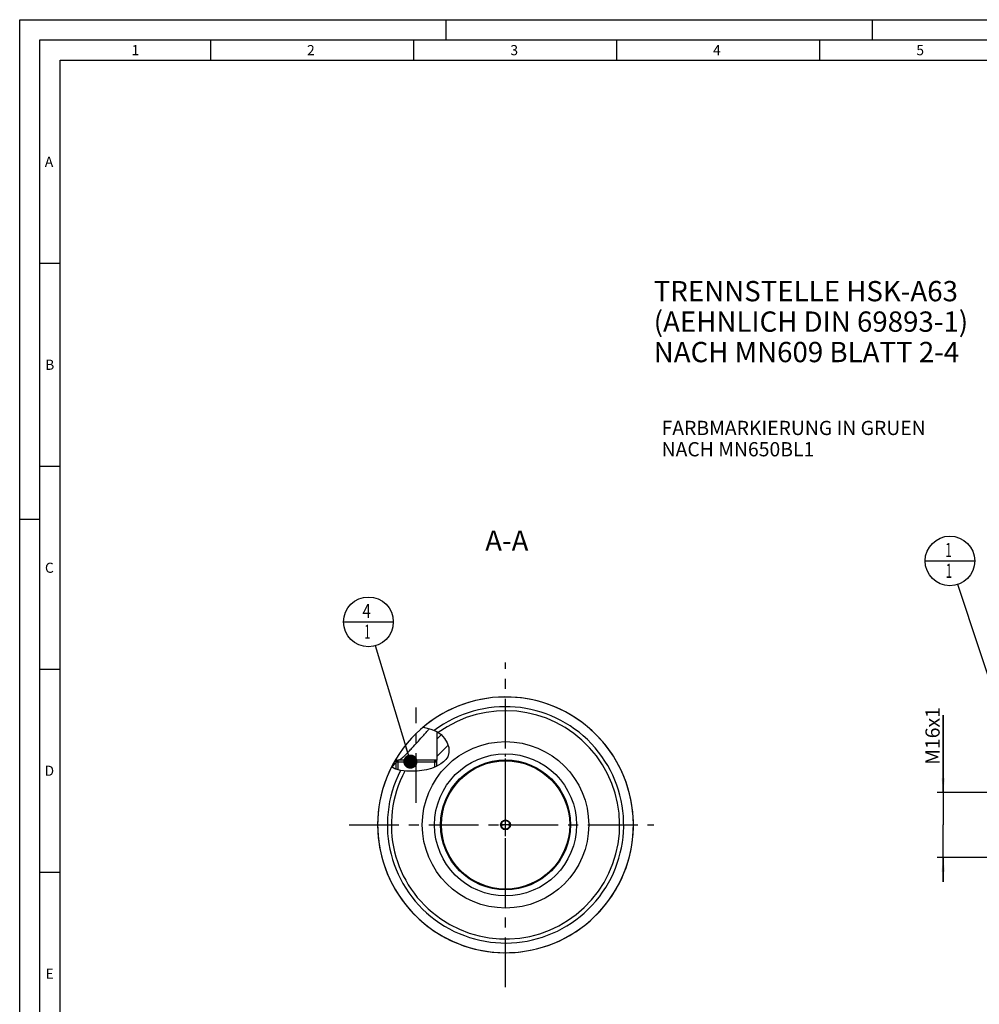
# Model space of a CAD drawing. Units: millimetres. Extents: x 0 to 594, y 0 to 420.
# Drawn here: x 0 to 236, y 177 to 420 of the extents above; entities that cross this region are included whole.
import ezdxf

# ---------------------------------------------------------------- set-up
doc = ezdxf.new("R2010")
doc.units = ezdxf.units.MM
doc.header["$LTSCALE"] = 32.67
for name, pattern in [('CENTER', [0.6, 0.375, -0.075, 0.075, -0.075]), ('DASHED', [0.2, 0.1, -0.1]), ('PHANTOM', [0.8, 0.45, -0.05, 0.1, -0.05, 0.1, -0.05])]:
    doc.linetypes.add(name, pattern=pattern)
doc.layers.get('0').update_dxf_attribs({"linetype": 'CONTINUOUS'})
for name, color, linetype in [('10007041_CL', 7, 'CONTINUOUS'), ('30384312_CL', 7, 'CONTINUOUS'), ('30512835_CL', 7, 'CONTINUOUS'), ('31363577_CL', 7, 'CONTINUOUS'), ('606331819-000-01-ED1_CL', 7, 'CONTINUOUS'), ('606331819-000-01-ED1_FORMAT', 7, 'CONTINUOUS'), ('606331819-000-01-ED1_TEXT', 7, 'CONTINUOUS'), ('606967816-000_AXIS', 7, 'CONTINUOUS'), ('606967816-000_CL', 7, 'CONTINUOUS'), ('606967816-000_DIM', 7, 'CONTINUOUS'), ('606967816-000_HATCH', 7, 'CONTINUOUS'), ('606968015-000_AXIS', 7, 'CONTINUOUS'), ('606969027-000_AXIS', 7, 'CONTINUOUS'), ('606969027-000_CL', 7, 'CONTINUOUS'), ('COLLECTION02', 7, 'CONTINUOUS'), ('CURVES', 7, 'CONTINUOUS'), ('DRW_SKE_ED1_FADE_IN', 7, 'CONTINUOUS')]:
    doc.layers.add(name, color=color, linetype=linetype)
doc.styles.get("Standard").update_dxf_attribs({"font": 'TXT.SHX', "width": 0.7})
doc.dimstyles.new('DIMSTYLE_1', dxfattribs={"dimtxt": 3.5, "dimasz": 3.5, "dimexe": 1.5, "dimexo": 0, "dimgap": 0.875, "dimtad": 1, "dimdec": 3, "dimdsep": 46, "dimtxsty": 'STANDARD', "dimblk": '_FILLED', "dimblk1": '_FILLED', "dimblk2": '_FILLED', "dimcen": 0.09, "dimclrt": 2, "dimadec": 3, "dimazin": 2, "dimtp": 0.1, "dimtm": 0.1, "dimtfac": 1, "dimtdec": 3, "dimtofl": 0, "dimtmove": 0, "dimatfit": 3, "dimldrblk": '_FILLED', "dimfxl": 1, "dimtolj": 1, "dimarcsym": 0})
doc.dimstyles.get("Standard").update_dxf_attribs({"dimtxt": 3.5, "dimasz": 3.5, "dimexe": 1.5, "dimexo": 0, "dimtad": 1, "dimdec": 3, "dimdsep": 46, "dimtxsty": 'STANDARD', "dimblk": '_FILLED', "dimblk1": '_FILLED', "dimblk2": '_FILLED', "dimcen": 0.09, "dimclrt": 2, "dimadec": 3, "dimazin": 2, "dimtol": 1, "dimtp": 0.005, "dimtm": 0.005, "dimtfac": 1, "dimtdec": 3, "dimtofl": 0, "dimtmove": 0, "dimatfit": 3, "dimldrblk": '_FILLED', "dimfxl": 1, "dimtolj": 1, "dimarcsym": 0})

# ---------------------------------------------------------------- blocks, each defined once
blk = doc.blocks.new('_FILLED')
at = {"color": 0, "linetype": 'BYBLOCK'}
blk.add_solid([(0, 0), (-1, 0.125), (-1, -0.125)], dxfattribs=at)
blk = doc.blocks.new('*D13')
at = {"layer": '606967816-000_DIM', "color": 3, "linetype": 'CONTINUOUS'}
for p, q in [((227.49, 229.67), (227.49, 248.72)), ((227.49, 248.72), (227.49, 221.67)), ((345.69, 229.67), (225.99, 229.67)), ((227.49, 207.67), (227.49, 221.67)), ((345.69, 213.67), (225.99, 213.67)), ((227.49, 213.67), (227.49, 207.67))]:
    blk.add_line(p, q, dxfattribs=at)
at = {"layer": '606967816-000_DIM', "color": 3, "linetype": 'CONTINUOUS', "xscale": 3.5, "yscale": 3.5, "zscale": 3.5}
for p, rotation in [((227.49, 229.67), 270), ((227.49, 213.67), 90)]:
    blk.add_blockref('_FILLED', p, dxfattribs=dict(at, rotation=rotation))
at = {"layer": '606967816-000_DIM', "color": 2, "linetype": 'CONTINUOUS', "insert": (223.11, 236.47), "char_height": 3.5, "width": 18.375, "attachment_point": 1, "rotation": 90, "line_spacing_factor": 0.9}
blk.add_mtext('M16x1', dxfattribs=at)
blk = doc.blocks.new('BOM BALLOON 204_BL16', base_point=(229.15, 286.67))
at = {"layer": '606331819-000-01-ED1_CL', "color": 3, "linetype": 'CONTINUOUS'}
blk.add_line((223.02, 286.67), (235.27, 286.67), dxfattribs=at)
blk.add_circle((229.15, 286.67), 6.12, dxfattribs=at)
at = {"layer": '606331819-000-01-ED1_CL', "color": 2, "linetype": 'CONTINUOUS', "width": 0.571429}
for p in [(228.04, 287.61), (228.14, 282.5)]:
    blk.add_text('1', height=3.5, dxfattribs=at).set_placement(p)
blk = doc.blocks.new('BOM BALLOON 207_BL19', base_point=(85.91, 271.67))
at = {"layer": '606331819-000-01-ED1_CL', "color": 3, "linetype": 'CONTINUOUS'}
blk.add_line((79.78, 271.67), (92.03, 271.67), dxfattribs=at)
blk.add_circle((85.91, 271.67), 6.12, dxfattribs=at)
at = {"layer": '606331819-000-01-ED1_CL', "color": 2, "linetype": 'CONTINUOUS'}
for s, width, p in [('4', 0.785714, (84.43, 272.61)), ('1', 0.571429, (84.9, 267.5))]:
    blk.add_text(s, height=3.5, dxfattribs=dict(at, width=width)).set_placement(p)
blk = doc.blocks.new('HATCHING_BL0', base_point=(98.67, 240))
at = {"layer": '606967816-000_HATCH', "linetype": 'CONTINUOUS'}
h = blk.add_hatch(dxfattribs=at)
h.set_pattern_fill('default__1', color=3, scale=3, angle=45, style=0, pattern_type=0)
h.set_pattern_definition([(45, (0, 0), (-2.12132, 2.12132), [])])
edge = h.paths.add_edge_path()
edge.add_arc((119.67, 221.67), 31.5, 149.3522, 153.094)
edge.add_line((92.57, 237.73), (92.57, 237.63))
edge.add_line((92.57, 237.63), (93.17, 237.63))
edge.add_line((93.17, 237.63), (92.67, 237.13))
edge.add_line((92.67, 237.13), (92.67, 235.38))
edge.add_spline(control_points=[(92.67, 235.38), (92.59, 235.41), (92.43, 235.47), (92.2, 235.58), (91.98, 235.69), (91.77, 235.81), (91.65, 235.88), (91.58, 235.92)], knot_values=[0, 0, 0, 0, 0.2, 0.4, 0.6, 0.8, 1, 1, 1, 1], degree=3, periodic=0)
edge = h.paths.add_edge_path()
edge.add_line((102.67, 237.13), (102.18, 237.63))
edge.add_line((102.18, 237.63), (102.77, 237.63))
edge.add_line((102.77, 237.63), (102.77, 244.62))
edge.add_spline(control_points=[(102.77, 244.62), (102.87, 244.56), (103.05, 244.45), (103.31, 244.28), (103.56, 244.09), (103.8, 243.9), (104.02, 243.7), (104.23, 243.49), (104.42, 243.27), (104.61, 243.05), (104.77, 242.82), (104.93, 242.59), (105.07, 242.35), (105.2, 242.1), (105.32, 241.85), (105.42, 241.6), (105.51, 241.34), (105.59, 241.07), (105.65, 240.81), (105.7, 240.56), (105.73, 240.31), (105.75, 240.07), (105.76, 239.84), (105.75, 239.63), (105.74, 239.42), (105.71, 239.23), (105.67, 239.04), (105.63, 238.87), (105.58, 238.71), (105.52, 238.55), (105.47, 238.46), (105.45, 238.41)], knot_values=[0, 0, 0, 0, 0.034483, 0.068966, 0.103448, 0.137931, 0.172414, 0.206897, 0.241379, 0.275862, 0.310345, 0.344828, 0.37931, 0.413793, 0.448276, 0.482759, 0.517241, 0.551724, 0.586207, 0.62069, 0.655172, 0.689655, 0.724138, 0.758621, 0.793103, 0.827586, 0.862069, 0.896552, 0.931034, 0.965517, 1, 1, 1, 1], degree=3, periodic=0)
edge.add_spline(control_points=[(105.45, 238.41), (105.42, 238.36), (105.37, 238.27), (105.29, 238.13), (105.19, 237.98), (105.07, 237.83), (104.94, 237.68), (104.78, 237.52), (104.6, 237.35), (104.39, 237.17), (104.13, 236.97), (103.82, 236.76), (103.46, 236.53), (103.07, 236.3), (102.81, 236.16), (102.67, 236.09)], knot_values=[0, 0, 0, 0, 0.076923, 0.153846, 0.230769, 0.307692, 0.384615, 0.461538, 0.538462, 0.615385, 0.692308, 0.769231, 0.846154, 0.923077, 1, 1, 1, 1], degree=3, periodic=0)
edge.add_line((102.67, 236.09), (102.67, 237.13))

msp = doc.modelspace()

# ---------------------------------------------------------------- linework, layer by layer
at = {"color": 3, "linetype": 'CONTINUOUS'}
for p, q in [((99.3429, 245.7294), (99.6989, 245.6724)), ((99.6989, 245.6724), (101.2646, 245.2746)), ((101.2646, 245.2746), (102.7398, 244.6367)), ((102.7398, 244.6367), (103.7807, 243.909)), ((103.7807, 243.909), (104.6551, 242.9811)), ((104.6551, 242.9811), (105.312, 241.8613)), ((105.312, 241.8613), (105.6737, 240.6983)), ((105.6737, 240.6983), (105.742, 239.5063)), ((105.0081, 237.7603), (104.4234, 237.2013)), ((105.4474, 238.4091), (105.0081, 237.7603)), ((105.742, 239.5063), (105.4474, 238.4091)), ((92.383, 235.4984), (91.5864, 235.9282)), ((93.8081, 235.0572), (92.383, 235.4984)), ((101.4529, 235.5741), (100.2352, 235.2276)), ((102.6282, 236.0701), (101.4529, 235.5741)), ((103.7551, 236.7168), (102.6282, 236.0701)), ((104.4234, 237.2013), (103.7551, 236.7168)), ((95.2546, 234.8947), (93.8081, 235.0572)), ((96.7153, 234.8891), (95.2546, 234.8947)), ((97.8999, 234.9326), (96.7153, 234.8891)), ((99.0772, 235.0338), (97.8999, 234.9326)), ((100.2352, 235.2276), (99.0772, 235.0338))]:
    msp.add_line(p, q, dxfattribs=at)
at = {"layer": '10007041_CL', "color": 7, "linetype": 'CONTINUOUS'}
for p, q in [((92.6746, 237.1297), (93.1746, 237.6297)), ((102.6746, 237.1297), (92.6746, 237.1297)), ((92.6746, 237.1297), (92.6746, 235.4081)), ((102.1746, 237.6297), (93.1746, 237.6297)), ((102.6746, 237.1297), (102.1746, 237.6297)), ((102.6746, 237.1297), (102.6746, 236.0967))]:
    msp.add_line(p, q, dxfattribs=at)
at = {"layer": '10007041_CL', "color": 3, "linetype": 'CONTINUOUS'}
for p, q in [((93.1746, 237.6297), (93.1746, 235.2533)), ((102.1746, 237.6297), (102.1746, 235.8787))]:
    msp.add_line(p, q, dxfattribs=at)
at = {"layer": '30384312_CL', "color": 30, "linetype": 'CONTINUOUS'}
msp.add_line((118.6746, 221.6697), (119.1796, 221.6697), dxfattribs=at)
at = {"layer": '30512835_CL', "color": 7, "linetype": 'CONTINUOUS'}
for p, q in [((119.6746, 222.8244), (118.6746, 222.2471)), ((118.6746, 222.2471), (118.6746, 221.0924)), ((118.6746, 221.0924), (119.6746, 220.515)), ((120.6746, 222.2471), (119.6746, 222.8244)), ((119.6746, 220.515), (120.6746, 221.0924)), ((120.6746, 221.0924), (120.6746, 222.2471))]:
    msp.add_line(p, q, dxfattribs=at)
for radius in [15.8, 1.2]:
    msp.add_circle((119.6746, 221.6697), radius, dxfattribs=at)
at = {"layer": '31363577_CL', "color": 7, "linetype": 'CONTINUOUS'}
for radius in [20.5, 16]:
    msp.add_circle((119.6746, 221.6697), radius, dxfattribs=at)
at = {"layer": '31363577_CL', "color": 9, "linetype": 'CONTINUOUS'}
msp.add_circle((119.6746, 221.6697), 17.5, dxfattribs=at)
at = {"layer": '606331819-000-01-ED1_FORMAT', "color": 3, "linetype": 'CONTINUOUS'}
for p, q in [((0, 0), (0, 420)), ((0, 420), (594, 420)), ((105, 420), (105, 415)), ((210, 420), (210, 415)), ((5, 5), (5, 415)), ((5, 415), (589, 415)), ((47, 415), (47, 410)), ((97, 415), (97, 410)), ((147, 415), (147, 410)), ((197, 415), (197, 410)), ((5, 360), (10, 360)), ((5, 310), (10, 310)), ((0, 297), (5, 297)), ((5, 260), (10, 260)), ((5, 210), (10, 210))]:
    msp.add_line(p, q, dxfattribs=at)
at = {"layer": '606331819-000-01-ED1_FORMAT', "color": 7, "linetype": 'CONTINUOUS'}
for p, q in [((10, 10), (10, 410)), ((10, 410), (584, 410))]:
    msp.add_line(p, q, dxfattribs=at)
at = {"layer": '606967816-000_AXIS', "color": 1, "linetype": 'CENTER'}
msp.add_line((97.6746, 227.0888), (97.6746, 250.5513), dxfattribs=at)
at = {"layer": '606967816-000_CL', "color": 7, "linetype": 'CONTINUOUS'}
for p, q in [((98.2035, 242.2931), (98.5208, 242.6445)), ((98.5208, 242.6445), (98.8331, 242.9921)), ((98.8331, 242.9921), (99.1389, 243.3343)), ((99.1389, 243.3343), (99.3383, 243.5589)), ((99.3383, 243.5589), (99.5337, 243.7802)), ((99.5337, 243.7802), (99.7248, 243.9979)), ((99.7248, 243.9979), (99.9114, 244.212)), ((99.9114, 244.212), (100.093, 244.4222)), ((100.093, 244.4222), (100.2697, 244.6285)), ((102.7746, 244.6124), (102.7746, 237.6297)), ((96.0357, 239.9369), (96.2256, 240.1386)), ((96.2256, 240.1386), (96.4209, 240.3476)), ((96.4209, 240.3476), (96.621, 240.5629)), ((96.621, 240.5629), (96.8253, 240.7838)), ((96.8253, 240.7838), (97.0331, 241.0094)), ((97.0331, 241.0094), (97.3496, 241.3546)), ((97.3496, 241.3546), (97.7764, 241.8225)), ((97.7764, 241.8225), (98.2035, 242.2931)), ((92.5746, 237.7271), (92.5746, 237.6297)), ((95.8519, 239.7431), (96.0357, 239.9369)), ((92.5746, 237.6297), (93.1746, 237.6297)), ((92.6746, 237.6296), (93.1735, 237.6287)), ((92.6746, 237.1297), (93.1735, 237.6287)), ((92.6746, 237.1297), (92.6746, 235.4081)), ((102.1746, 237.6297), (102.6746, 237.6296)), ((102.7746, 237.6297), (102.1756, 237.6287)), ((102.6746, 237.1297), (102.1756, 237.6287)), ((102.6746, 237.1297), (102.6746, 236.0967))]:
    msp.add_line(p, q, dxfattribs=at)
at = {"layer": '606967816-000_CL', "color": 3, "linetype": 'CONTINUOUS'}
for p, q in [((92.6746, 237.6296), (92.6746, 237.1297)), ((102.6746, 237.6296), (102.6746, 237.1297))]:
    msp.add_line(p, q, dxfattribs=at)
at = {"layer": '606967816-000_CL', "color": 7, "linetype": 'CONTINUOUS'}
for points in [[(100.2697, 244.6285), (100.356, 244.7301), (100.441, 244.8307), (100.5247, 244.9302), (100.6069, 245.0288), (100.6878, 245.1263), (100.7673, 245.2228), (100.8878, 245.3703)], [(92.658, 237.8671), (92.6596, 237.8696), (92.6613, 237.8718), (92.6629, 237.8736), (92.6647, 237.8751), (92.6664, 237.8762), (92.6681, 237.8769), (92.6699, 237.8773), (92.6716, 237.8773), (92.6734, 237.8769), (92.6751, 237.8761), (92.6769, 237.875), (92.6787, 237.8734), (92.6805, 237.8716), (92.6822, 237.8693), (92.684, 237.8668), (92.6857, 237.8639), (92.6874, 237.8607)], [(92.6874, 237.8607), (92.6993, 237.8361), (92.7099, 237.8158), (92.7208, 237.7965), (92.732, 237.778), (92.7436, 237.7603), (92.7556, 237.7436), (92.7679, 237.7276), (92.7805, 237.7125), (92.7934, 237.6982), (92.8066, 237.6848), (92.8201, 237.6722), (92.8339, 237.6604), (92.8478, 237.6494), (92.8621, 237.6391), (92.8765, 237.6297)], [(93.3919, 237.6297), (93.4227, 237.6419), (93.4542, 237.6553), (93.4865, 237.6699), (93.5196, 237.6857), (93.5534, 237.7028), (93.5881, 237.7211), (93.6236, 237.7407), (93.66, 237.7617), (93.6974, 237.784), (93.7357, 237.8077), (93.7749, 237.8329), (93.8152, 237.8595), (93.8565, 237.8877), (93.8989, 237.9174), (93.9425, 237.9487), (93.9872, 237.9817), (94.0331, 238.0163), (94.0802, 238.0527), (94.1286, 238.0908), (94.1784, 238.1308), (94.2295, 238.1727), (94.282, 238.2165), (94.3359, 238.2623), (94.3913, 238.3101), (94.4482, 238.36), (94.5067, 238.412), (94.5667, 238.4662), (94.6284, 238.5226), (94.6918, 238.5812), (94.7568, 238.6421), (94.8235, 238.7054), (94.892, 238.7709), (94.9622, 238.8389), (95.0342, 238.9092), (95.108, 238.9819), (95.1836, 239.057), (95.2609, 239.1346), (95.3401, 239.2145), (95.4211, 239.2968), (95.5038, 239.3815), (95.5883, 239.4685), (95.6744, 239.5578), (95.8519, 239.7431)]]:
    msp.add_lwpolyline(points, dxfattribs=at)
msp.add_circle((119.6746, 221.6697), 20.5, dxfattribs=at)
msp.add_arc((119.6746, 221.6697), 31.5, 149.055903, 149.044069, dxfattribs=at)
at = {"layer": '606967816-000_CL', "color": 9, "linetype": 'CONTINUOUS'}
for radius, start, end in [(31.4923, 153.086557, 130.187269), (29.1095, 152.623555, 127.05868), (28.1172, 151.846693, 126.115327)]:
    msp.add_arc((119.6746, 221.6697), radius, start, end, dxfattribs=at)
at = {"layer": '606968015-000_AXIS', "color": 1, "linetype": 'CENTER'}
msp.add_line((81.1746, 221.6697), (156.1746, 221.6697), dxfattribs=at)
at = {"layer": '606969027-000_AXIS', "color": 1, "linetype": 'CENTER'}
msp.add_line((119.6746, 181.6697), (119.6746, 261.6697), dxfattribs=at)
at = {"layer": '606969027-000_CL', "color": 1, "linetype": 'CONTINUOUS'}
msp.add_line((119.6746, 221.6697), (119.6746, 221.8687), dxfattribs=at)
at = {"layer": 'COLLECTION02', "color": 9, "linetype": 'DASHED'}
msp.add_line((120.6747, 221.6697), (118.6744, 221.6697), dxfattribs=at)
at = {"layer": 'CURVES', "color": 6, "linetype": 'PHANTOM'}
msp.add_line((135.1246, 221.6697), (135.6739, 221.6697), dxfattribs=at)
at = {"layer": 'DRW_SKE_ED1_FADE_IN', "color": 1, "linetype": 'CENTER'}
msp.add_line((119.6746, 204.1697), (119.6746, 239.1697), dxfattribs=at)

# ---------------------------------------------------------------- block references
msp.add_blockref('HATCHING_BL0', (98.6705, 239.9978))
at = {"layer": '606331819-000-01-ED1_CL', "color": 3, "linetype": 'CONTINUOUS'}
for name, p in [('BOM BALLOON 204_BL16', (229.1453, 286.6697)), ('BOM BALLOON 207_BL19', (85.9093, 271.6697))]:
    msp.add_blockref(name, p, dxfattribs=at)

# ---------------------------------------------------------------- texts
at = {"layer": '606331819-000-01-ED1_FORMAT', "color": 2, "linetype": 'CONTINUOUS', "char_height": 2.5, "attachment_point": 1, "line_spacing_factor": 0.9}
for s, insert, width in [('1', (27.5476, 413.75), 2.857143), ('2', (70.7798, 413.75), 3.660714), ('3', (120.869, 413.75), 3.392857), ('4', (170.7798, 413.75), 3.660714), ('5', (220.869, 413.75), 3.392857), ('A', (6.1905, 386.25), 3.928571), ('B', (6.2798, 336.25), 3.660714), ('C', (6.2202, 286.25), 3.839286), ('D', (6.131, 236.25), 4.107143), ('E', (6.369, 186.25), 3.392857)]:
    msp.add_mtext(s, dxfattribs=dict(at, insert=insert, width=width))
at = {"layer": '606331819-000-01-ED1_TEXT', "color": 2, "linetype": 'CONTINUOUS', "line_spacing_factor": 0.9}
for s, insert, char_height, width, attachment_point in [('TRENNSTELLE HSK-A63\\P(AEHNLICH DIN 69893-1)\\PNACH MN609 BLATT 2-4', (156.1746, 355.6334), 5, 121.071429, 1), ('FARBMARKIERUNG IN GRUEN\\PNACH MN650BL1', (158.1164, 321.1925), 3.5, 94.375, 1), ('A-A', (125.3226, 294.1697), 5, 18.214286, 3)]:
    msp.add_mtext(s, dxfattribs=dict(at, insert=insert, char_height=char_height, width=width, attachment_point=attachment_point))

# ---------------------------------------------------------------- dimensions: what is measured, and where the dimension line sits
at = {"layer": '606967816-000_DIM', "color": 3, "linetype": 'CONTINUOUS'}
dim = msp.add_linear_dim(base=(227.489, 229.6697), p1=(345.689, 213.6697), p2=(345.689, 229.6697), angle=90, text='M<>x1', dimstyle='DIMSTYLE_1', dxfattribs=at)
dim.commit()
dim.dimension.update_dxf_attribs({"geometry": '*D13', "text_midpoint": (227.489, 242.5983), "dimtype": 160})

# ---------------------------------------------------------------- leaders
at = {"layer": '606331819-000-01-ED1_CL', "color": 3, "linetype": 'CONTINUOUS'}
for points in [[(243.629, 242.9161), (231.0702, 280.855)], [(96.2454, 237.2515), (87.671, 265.8035)]]:
    msp.add_leader(points, dimstyle='STANDARD', override={"dimtad": 0, "dimldrblk": 'DOT'}, dxfattribs=at)

doc.saveas('drawing.dxf')
